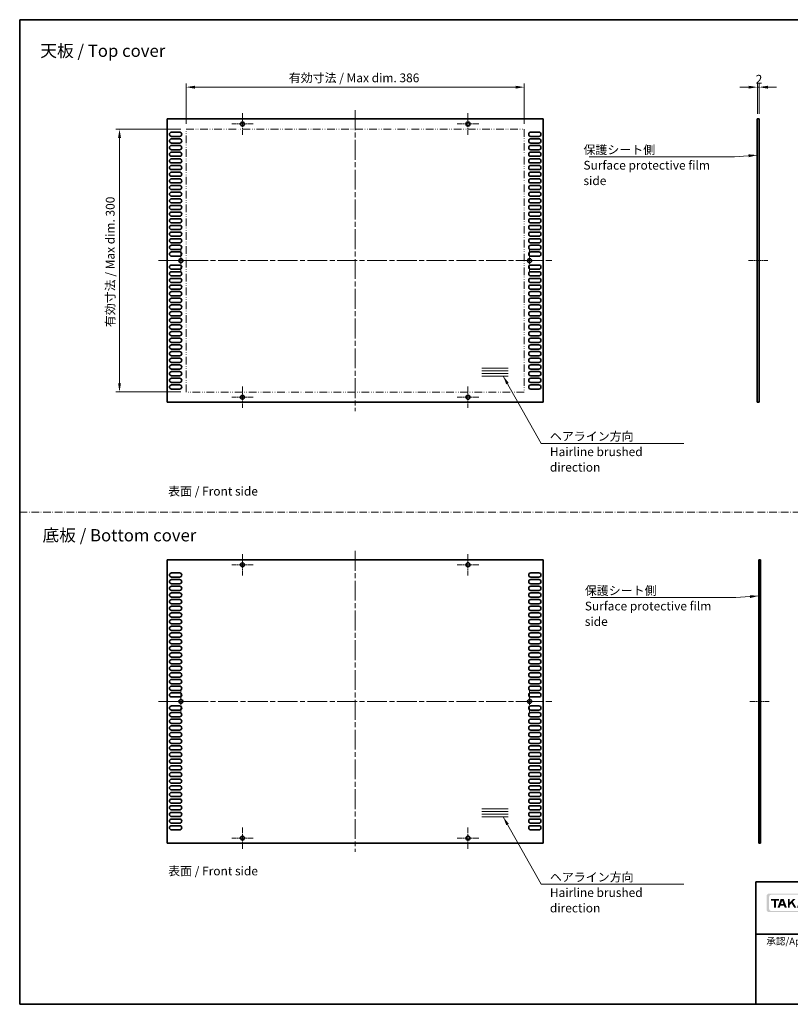
# Model space of a CAD drawing. Units: millimetres. Extents: x 0 to 8251, y 0 to 1405.
# Drawn here: x 6687 to 7567, y 0 to 1124 of the extents above; entities that cross this region are included whole.
import ezdxf
from ezdxf.enums import TextEntityAlignment as Align

# ---------------------------------------------------------------- set-up
doc = ezdxf.new("R2010")
doc.units = ezdxf.units.MM
doc.header["$LTSCALE"] = 4
for name, pattern in [('CHAIN', [0.3543, 0.2362, -0.0295, 0.0591, -0.0295]), ('DASH_DOT', [0.37, 0.24, -0.06, 0.01, -0.06]), ('DASH_DOUBLE_DOT', [0.4398, 0.24, -0.06, 0.0098, -0.06, 0.01, -0.06])]:
    doc.linetypes.add(name, pattern=pattern)
doc.layers.get('Defpoints').update_dxf_attribs({"lineweight": 25})
for name, color, linetype, lineweight in [('Border (ISO)', 7, 'Continuous', 35), ('Center Mark (ISO)', 131, 'Continuous', 18), ('Centerline (ISO)', 131, 'Continuous', 18), ('Dimension (ISO)', 7, 'Continuous', 18), ('Hatch (ISO)', 1, 'Continuous', 18), ('Sketch Geometry (ISO)', 7, 'Continuous', 18), ('Symbol (ISO)', 7, 'Continuous', 18), ('Title (ISO)', 7, 'Continuous', 35), ('Visible (ISO)', 7, 'Continuous', 35)]:
    doc.layers.add(name, color=color, linetype=linetype, lineweight=lineweight)
doc.styles.add('Note Text (TK)', font='txt')
doc.styles.add('文字スタイル67', font='arial.ttf')
doc.dimstyles.new('Default - Method 1b (TK)', dxfattribs={"dimscale": 4, "dimtxt": 2.5, "dimasz": 2.5, "dimexe": 1, "dimexo": 1.5, "dimgap": 1, "dimtad": 1, "dimtoh": 1, "dimrnd": 1e-08, "dimdsep": 46, "dimtxsty": 'Note Text (TK)', "dimcen": 0.09, "dimdle": 5, "dimclrd": 100, "dimclre": 100, "dimclrt": 7, "dimadec": 1, "dimazin": 1, "dimtfac": 1, "dimtmove": 0, "dimatfit": 3, "dimfxl": 1, "dimtolj": 1, "dimlwd": -1, "dimlwe": -1, "dimarcsym": 0})
doc.dimstyles.new('Default - Method 1b (TK)$7', dxfattribs={"dimscale": 4, "dimtxt": 2.5, "dimasz": 2.5, "dimexe": 1, "dimexo": 1.5, "dimgap": 1, "dimtad": 1, "dimtoh": 1, "dimrnd": 1e-08, "dimdsep": 46, "dimtxsty": 'Note Text (TK)', "dimcen": 0.09, "dimdle": 5, "dimclrd": 100, "dimclre": 100, "dimclrt": 7, "dimadec": 1, "dimazin": 1, "dimtfac": 1, "dimtmove": 0, "dimatfit": 3, "dimfxl": 1, "dimtolj": 1, "dimlwd": -1, "dimlwe": -1, "dimarcsym": 0})

# ---------------------------------------------------------------- blocks, each defined once
blk = doc.blocks.new('図面枠 tk図枠')
at = {"layer": 'Border (ISO)'}
for p, q in [((14.5, 289), (405.5, 289)), ((14.5, 289), (14.5, 8)), ((405.5, 289), (405.5, 8)), ((14.5, 8), (405.5, 8))]:
    blk.add_line(p, q, dxfattribs=at)
blk = doc.blocks.new('表題欄 tk表題欄')
at = {"layer": 'Hatch (ISO)'}
h = blk.add_hatch(color=256, dxfattribs=at)
edge = h.paths.add_edge_path(flags=0)
edge.add_arc((95.58, 236.3), 0.596, 270, 360)
edge.add_line((96.17, 236.3), (96.17, 239.71))
edge.add_arc((95.58, 239.71), 0.596, 0, 90)
edge.add_line((95.58, 240.31), (79.14, 240.31))
edge.add_arc((79.14, 239.71), 0.596, 90, 180)
edge.add_line((78.54, 239.71), (78.54, 236.3))
edge.add_arc((79.14, 236.3), 0.596, 180, 270)
edge.add_line((79.14, 235.7), (95.58, 235.7))
edge = h.paths.add_edge_path()
edge.add_line((77.84, 239.96), (77.84, 236.05))
edge.add_arc((78.54, 236.05), 0.702, 180, 270)
edge.add_line((78.54, 235.35), (96.17, 235.35))
edge.add_arc((96.17, 236.05), 0.702, 270, 360)
edge.add_line((96.87, 236.05), (96.87, 239.96))
edge.add_arc((96.17, 239.96), 0.702, 0, 90)
edge.add_line((96.17, 240.66), (78.54, 240.66))
edge.add_arc((78.54, 239.96), 0.702, 90, 180)
for points in [[(79.07, 239.15), (79.07, 238.66), (79.92, 238.66), (79.92, 236.66), (80.51, 236.66), (80.51, 238.66), (81.36, 238.66), (81.36, 239.15)], [(85.68, 236.66), (84.94, 237.89), (84.42, 237.32), (84.42, 236.66), (83.9, 236.66), (83.9, 239.15), (84.42, 239.15), (84.42, 238.1), (85.39, 239.15), (86.11, 239.15), (85.32, 238.3), (86.3, 236.66)], [(92.09, 239.15), (92.09, 236.66), (92.61, 236.66), (92.61, 237.66), (93.77, 237.66), (93.77, 236.66), (94.29, 236.66), (94.29, 239.15), (93.77, 239.15), (93.77, 238.15), (92.61, 238.15), (92.61, 239.15)], [(94.84, 239.15), (94.84, 236.66), (95.36, 236.66), (95.36, 239.15)]]:
    blk.add_hatch(color=256, dxfattribs=at).paths.add_polyline_path(points)
h = blk.add_hatch(color=256, dxfattribs=at)
h.paths.add_polyline_path([(82.59, 237.71), (81.95, 237.71), (82.27, 238.58)], flags=0)
h.paths.add_polyline_path([(82.78, 237.2), (81.76, 237.2), (81.57, 236.66), (80.95, 236.66), (81.86, 239.15), (82.68, 239.15), (83.59, 236.66), (82.98, 236.66)])
h = blk.add_hatch(color=256, dxfattribs=at)
h.paths.add_polyline_path([(87.53, 237.71), (88.16, 237.71), (87.85, 238.58)], flags=0)
h.paths.add_polyline_path([(87.14, 236.66), (87.34, 237.2), (88.35, 237.2), (88.55, 236.66), (89.17, 236.66), (88.25, 239.15), (87.44, 239.15), (86.52, 236.66)])
h = blk.add_hatch(color=256, dxfattribs=at)
edge = h.paths.add_edge_path()
edge.add_arc((90.52, 237.9), 1.27, 38.5505, 336.582)
edge.add_line((91.69, 237.4), (91.17, 237.62))
edge.add_ellipse((90.52, 237.9), major_axis=(0, -0.8), ratio=0.867347, start_angle=128.5505, end_angle=426.582, ccw=False)
edge.add_line((91.09, 238.36), (91.52, 238.7))
at = {"layer": 'Title (ISO)'}
for p, q in [((74.71, 244.05), (255.71, 244.05)), ((74.71, 209.05), (74.71, 244.05)), ((149.71, 244.05), (149.71, 209.05)), ((230.71, 244.05), (230.71, 209.05)), ((255.71, 244.05), (255.71, 209.05)), ((243.21, 239.55), (251.21, 240.55)), ((243.21, 239.55), (243.21, 235.55)), ((251.21, 234.55), (251.21, 240.55)), ((243.21, 235.55), (251.21, 234.55)), ((230.71, 231.05), (255.71, 231.05)), ((74.71, 229.05), (230.71, 229.05)), ((99.71, 229.05), (99.71, 209.05)), ((124.71, 229.05), (124.71, 209.05)), ((230.71, 220.05), (255.71, 220.05)), ((149.71, 216.05), (230.71, 216.05)), ((255.71, 209.05), (74.71, 209.05))]:
    blk.add_line(p, q, dxfattribs=at)
at = {"layer": 'Title (ISO)', "color": 4, "linetype": 'CHAIN', "lineweight": 18, "ltscale": 8.88956}
blk.add_line((238.21, 241.55), (238.21, 233.55), dxfattribs=at)
at = {"layer": 'Title (ISO)', "color": 4, "linetype": 'CHAIN', "lineweight": 18, "ltscale": 20.001633}
blk.add_line((252.21, 237.55), (234.21, 237.55), dxfattribs=at)
at = {"layer": 'Title (ISO)'}
for radius in [3, 2]:
    blk.add_circle((238.21, 237.55), radius, dxfattribs=at)
at = {"layer": 'Title (ISO)', "color": 1, "char_height": 2, "line_spacing_factor": 1.5, "style": 'Note Text (TK)'}
for s, insert, attachment_point in [('\\fＭＳ Ｐゴシック|b0|i0;\\H2.0000;品名/Title', (151.71, 242.05), 4), ('\\fＭＳ Ｐゴシック|b0|i0;\\H2.0000;承認/Approved', (87.21, 227.05), 5), ('\\fＭＳ Ｐゴシック|b0|i0;\\H2.0000;検図/Checked', (112.21, 227.05), 5), ('\\fＭＳ Ｐゴシック|b0|i0;\\H2.0000;製図/Created', (137.21, 227.05), 5), ('\\fＭＳ Ｐゴシック|b0|i0;\\H2.0000;尺度/Scale', (232.71, 229.05), 4), ('\\fＭＳ Ｐゴシック|b0|i0;\\H2.0000;作成日/Date', (151.71, 212.55), 4)]:
    blk.add_mtext(s, dxfattribs=dict(at, insert=insert, attachment_point=attachment_point))
at = {"layer": 'Title (ISO)', "color": 7, "line_spacing_factor": 1.5, "style": 'Note Text (TK)'}
for s, insert, char_height, attachment_point in [('株式会社タカチ電機工業', (99.87, 238.05), 2.5, 4), ('\\fArial|b0|i0;\\H1.4986;TAKACHI ELECTRONICS ENCLOSURE CO., LTD.', (99.87, 232.05), 1.4986, 4), ('\\fＭＳ Ｐゴシック|b0|i0;\\H2.0000;/', (243.21, 214.55), 2, 5)]:
    blk.add_mtext(s, dxfattribs=dict(at, insert=insert, char_height=char_height, attachment_point=attachment_point))
at = {"layer": 'Title (ISO)', "color": 7}
for tag, p, height, style in [('<品名>_001', (157.54, 235.75), 2.5, 'Note Text (TK)'), ('<Title>_001', (157.49, 230.55), 2, '文字スタイル67'), ('作成日_001', (175.63, 211.28), 2.5, 'Note Text (TK)'), ('<ページ_No.>_001', (237.95, 213.3), 2.5, 'Note Text (TK)'), ('<総ページ数>_001', (246.8, 213.3), 2.5, 'Note Text (TK)')]:
    blk.add_attdef(tag, p, '', height=height, dxfattribs=dict(at, style=style))
at = {"layer": 'Title (ISO)', "color": 7, "style": 'Note Text (TK)'}
blk.add_attdef('<尺度>', text='', height=2.5, dxfattribs=at).set_placement((243.21, 223.55), align=Align.MIDDLE_CENTER)
blk = doc.blocks.new('*D83')
at = {"layer": 'Defpoints', "color": 0}
for p in [(7262.9, 1047), (6876.9, 999), (7262.9, 999)]:
    blk.add_point(p, dxfattribs=at)
at = {"layer": 'Dimension (ISO)', "color": 100}
for p, q in [((6876.9, 1005), (6876.9, 1051)), ((6886.9, 1047), (7252.9, 1047)), ((7262.9, 1005), (7262.9, 1051))]:
    blk.add_line(p, q, dxfattribs=at)
for points in [[(6886.9, 1048.6), (6886.9, 1045.3), (6876.9, 1047)], [(7252.9, 1048.6), (7252.9, 1045.3), (7262.9, 1047)]]:
    blk.add_solid(points, dxfattribs=at)
at = {"layer": 'Dimension (ISO)', "color": 7, "insert": (6994.1, 1057.6), "char_height": 10, "attachment_point": 4, "style": 'Note Text (TK)'}
blk.add_mtext('\\A1;\\fＭＳ Ｐゴシック|b0|i0;\\H10.0000;有効寸法 / Max dim. 386', dxfattribs=at)
blk = doc.blocks.new('*D84')
at = {"layer": 'Defpoints', "color": 0}
for p in [(6800.9, 999), (6876.9, 999), (6876.9, 699)]:
    blk.add_point(p, dxfattribs=at)
at = {"layer": 'Dimension (ISO)', "color": 100}
for p, q in [((6870.9, 999), (6796.9, 999)), ((6800.9, 709), (6800.9, 989)), ((6870.9, 699), (6796.9, 699))]:
    blk.add_line(p, q, dxfattribs=at)
for points in [[(6799.3, 989), (6802.6, 989), (6800.9, 999)], [(6799.3, 709), (6802.6, 709), (6800.9, 699)]]:
    blk.add_solid(points, dxfattribs=at)
at = {"layer": 'Dimension (ISO)', "color": 7, "insert": (6790.3, 773), "char_height": 10, "attachment_point": 4, "rotation": 90, "style": 'Note Text (TK)'}
blk.add_mtext('\\A1;\\fＭＳ Ｐゴシック|b0|i0;\\H10.0000;有効寸法 / Max dim. 300', dxfattribs=at)
blk = doc.blocks.new('*D85')
at = {"layer": 'Defpoints', "color": 0}
for p in [(7528.9, 1047), (7528.9, 1010.7), (7530.9, 1010.7)]:
    blk.add_point(p, dxfattribs=at)
at = {"layer": 'Dimension (ISO)', "color": 100}
for p, q in [((7518.9, 1047), (7508.9, 1047)), ((7528.9, 1016.7), (7528.9, 1051)), ((7530.9, 1047), (7528.9, 1047)), ((7530.9, 1016.7), (7530.9, 1051)), ((7540.9, 1047), (7550.9, 1047))]:
    blk.add_line(p, q, dxfattribs=at)
for points in [[(7518.9, 1048.6), (7518.9, 1045.3), (7528.9, 1047)], [(7540.9, 1048.6), (7540.9, 1045.3), (7530.9, 1047)]]:
    blk.add_solid(points, dxfattribs=at)
at = {"layer": 'Dimension (ISO)', "color": 7, "insert": (7527, 1056), "char_height": 10, "attachment_point": 4, "style": 'Note Text (TK)'}
blk.add_mtext('\\A1;2', dxfattribs=at)

msp = doc.modelspace()

# ---------------------------------------------------------------- linework, layer by layer
at = {"layer": 'Center Mark (ISO)', "linetype": 'CHAIN', "ltscale": 6.806046}
for p, q in [((6941.2401, 1017.2258), (6941.2401, 992.7258)), ((7198.6401, 1017.2258), (7198.6401, 992.7258)), ((6953.4901, 1004.9758), (6928.9901, 1004.9758)), ((7210.8901, 1004.9758), (7186.3901, 1004.9758)), ((6870.9401, 861.2258), (6870.9401, 836.7258)), ((7268.9401, 861.2258), (7268.9401, 836.7258)), ((6883.1901, 848.9758), (6858.6901, 848.9758)), ((7281.1901, 848.9758), (7256.6901, 848.9758)), ((6941.2401, 705.2258), (6941.2401, 680.7258)), ((7198.6401, 705.2258), (7198.6401, 680.7258)), ((6953.4901, 692.9758), (6928.9901, 692.9758)), ((7210.8901, 692.9758), (7186.3901, 692.9758)), ((6941.2401, 514.0144), (6941.2401, 489.5144)), ((7198.6401, 514.0144), (7198.6401, 489.5144)), ((6953.4901, 501.7644), (6928.9901, 501.7644)), ((7210.8901, 501.7644), (7186.3901, 501.7644)), ((6870.9401, 358.0144), (6870.9401, 333.5144)), ((7268.9401, 358.0144), (7268.9401, 333.5144)), ((6883.1901, 345.7644), (6858.6901, 345.7644)), ((7281.1901, 345.7644), (7256.6901, 345.7644)), ((6941.2401, 202.0144), (6941.2401, 177.5144)), ((7198.6401, 202.0144), (7198.6401, 177.5144)), ((6953.4901, 189.7644), (6928.9901, 189.7644)), ((7210.8901, 189.7644), (7186.3901, 189.7644))]:
    msp.add_line(p, q, dxfattribs=at)
at = {"layer": 'Centerline (ISO)', "linetype": 'CHAIN', "ltscale": 23.990969}
for p, q in [((7069.9401, 1020.7258), (7069.9401, 677.2258)), ((6845.4401, 848.9758), (7294.4401, 848.9758)), ((7069.9401, 517.5144), (7069.9401, 174.0144)), ((6845.4401, 345.7644), (7294.4401, 345.7644))]:
    msp.add_line(p, q, dxfattribs=at)
at = {"layer": 'Centerline (ISO)', "linetype": 'CHAIN', "ltscale": 6.111541}
for p, q in [((7518.8883, 848.9758), (7540.8883, 848.9758)), ((7520.4405, 345.7644), (7542.4405, 345.7644))]:
    msp.add_line(p, q, dxfattribs=at)
at = {"layer": 'Sketch Geometry (ISO)', "color": 4, "linetype": 'DASH_DOUBLE_DOT', "lineweight": 18, "ltscale": 9.142413}
for p, q in [((6876.9401, 998.9758), (7262.9401, 998.9758)), ((7262.9401, 698.9758), (6876.9401, 698.9758))]:
    msp.add_line(p, q, dxfattribs=at)
at = {"layer": 'Sketch Geometry (ISO)', "color": 4, "linetype": 'DASH_DOUBLE_DOT', "lineweight": 18, "ltscale": 8.975371}
for p, q in [((6876.9401, 698.9758), (6876.9401, 998.9758)), ((7262.9401, 998.9758), (7262.9401, 698.9758))]:
    msp.add_line(p, q, dxfattribs=at)
at = {"layer": 'Sketch Geometry (ISO)'}
for p, q in [((7214.4401, 726.2258), (7244.4401, 726.2258)), ((7214.4401, 723.2258), (7244.4401, 723.2258)), ((7214.4401, 720.2258), (7244.4401, 720.2258)), ((7214.4401, 717.2258), (7244.4401, 717.2258)), ((7214.4401, 223.0144), (7244.4401, 223.0144)), ((7214.4401, 220.0144), (7244.4401, 220.0144)), ((7214.4401, 217.0144), (7244.4401, 217.0144)), ((7214.4401, 214.0144), (7244.4401, 214.0144))]:
    msp.add_line(p, q, dxfattribs=at)
at = {"layer": 'Sketch Geometry (ISO)', "color": 4, "linetype": 'DASH_DOT', "lineweight": 18, "ltscale": 9.032108}
msp.add_line((6687.0002, 561.7792), (8251.0001, 561.7792), dxfattribs=at)
at = {"layer": 'Visible (ISO)'}
for p, q in [((6855.4401, 687.2258), (6855.4401, 1010.7258)), ((6855.4401, 1010.7258), (7284.4401, 1010.7258)), ((7284.4401, 1010.7258), (7284.4401, 687.2258)), ((7528.8883, 1010.7258), (7528.8883, 687.2258)), ((7530.8883, 1010.7258), (7528.8883, 1010.7258)), ((7530.8883, 1010.7258), (7530.8883, 687.2258)), ((6860.3401, 995.6258), (6869.5401, 995.6258)), ((6869.5401, 990.8258), (6860.3401, 990.8258)), ((7270.3401, 995.6258), (7279.5401, 995.6258)), ((7279.5401, 990.8258), (7270.3401, 990.8258)), ((6860.3401, 988.0258), (6869.5401, 988.0258)), ((6869.5401, 983.2258), (6860.3401, 983.2258)), ((6860.3401, 980.4258), (6869.5401, 980.4258)), ((7270.3401, 988.0258), (7279.5401, 988.0258)), ((7279.5401, 983.2258), (7270.3401, 983.2258)), ((7270.3401, 980.4258), (7279.5401, 980.4258)), ((6869.5401, 975.6258), (6860.3401, 975.6258)), ((6860.3401, 972.8258), (6869.5401, 972.8258)), ((6869.5401, 968.0258), (6860.3401, 968.0258)), ((7279.5401, 975.6258), (7270.3401, 975.6258)), ((7270.3401, 972.8258), (7279.5401, 972.8258)), ((7279.5401, 968.0258), (7270.3401, 968.0258)), ((6860.3401, 965.2258), (6869.5401, 965.2258)), ((6869.5401, 960.4258), (6860.3401, 960.4258)), ((6860.3401, 957.6258), (6869.5401, 957.6258)), ((7270.3401, 965.2258), (7279.5401, 965.2258)), ((7279.5401, 960.4258), (7270.3401, 960.4258)), ((7270.3401, 957.6258), (7279.5401, 957.6258)), ((6869.5401, 952.8258), (6860.3401, 952.8258)), ((6860.3401, 950.0258), (6869.5401, 950.0258)), ((6869.5401, 945.2258), (6860.3401, 945.2258)), ((7279.5401, 952.8258), (7270.3401, 952.8258)), ((7270.3401, 950.0258), (7279.5401, 950.0258)), ((7279.5401, 945.2258), (7270.3401, 945.2258)), ((6860.3401, 942.4258), (6869.5401, 942.4258)), ((6869.5401, 937.6258), (6860.3401, 937.6258)), ((6860.3401, 934.8258), (6869.5401, 934.8258)), ((7270.3401, 942.4258), (7279.5401, 942.4258)), ((7279.5401, 937.6258), (7270.3401, 937.6258)), ((7270.3401, 934.8258), (7279.5401, 934.8258)), ((6869.5401, 930.0258), (6860.3401, 930.0258)), ((6860.3401, 927.2258), (6869.5401, 927.2258)), ((6869.5401, 922.4258), (6860.3401, 922.4258)), ((7279.5401, 930.0258), (7270.3401, 930.0258)), ((7270.3401, 927.2258), (7279.5401, 927.2258)), ((7279.5401, 922.4258), (7270.3401, 922.4258)), ((6860.3401, 919.6258), (6869.5401, 919.6258)), ((6869.5401, 914.8258), (6860.3401, 914.8258)), ((6860.3401, 912.0258), (6869.5401, 912.0258)), ((7270.3401, 919.6258), (7279.5401, 919.6258)), ((7279.5401, 914.8258), (7270.3401, 914.8258)), ((7270.3401, 912.0258), (7279.5401, 912.0258)), ((6869.5401, 907.2258), (6860.3401, 907.2258)), ((6860.3401, 904.4258), (6869.5401, 904.4258)), ((6869.5401, 899.6258), (6860.3401, 899.6258)), ((7279.5401, 907.2258), (7270.3401, 907.2258)), ((7270.3401, 904.4258), (7279.5401, 904.4258)), ((7279.5401, 899.6258), (7270.3401, 899.6258)), ((6860.3401, 896.8258), (6869.5401, 896.8258)), ((6869.5401, 892.0258), (6860.3401, 892.0258)), ((6860.3401, 889.2258), (6869.5401, 889.2258)), ((7270.3401, 896.8258), (7279.5401, 896.8258)), ((7279.5401, 892.0258), (7270.3401, 892.0258)), ((7270.3401, 889.2258), (7279.5401, 889.2258)), ((6869.5401, 884.4258), (6860.3401, 884.4258)), ((6860.3401, 881.6258), (6869.5401, 881.6258)), ((6869.5401, 876.8258), (6860.3401, 876.8258)), ((7279.5401, 884.4258), (7270.3401, 884.4258)), ((7270.3401, 881.6258), (7279.5401, 881.6258)), ((7279.5401, 876.8258), (7270.3401, 876.8258)), ((6860.3401, 874.0258), (6869.5401, 874.0258)), ((6869.5401, 869.2258), (6860.3401, 869.2258)), ((6860.3401, 866.4258), (6869.5401, 866.4258)), ((7270.3401, 874.0258), (7279.5401, 874.0258)), ((7279.5401, 869.2258), (7270.3401, 869.2258)), ((7270.3401, 866.4258), (7279.5401, 866.4258)), ((6869.5401, 861.6258), (6860.3401, 861.6258)), ((6860.3401, 858.8258), (6869.5401, 858.8258)), ((7279.5401, 861.6258), (7270.3401, 861.6258)), ((7270.3401, 858.8258), (7279.5401, 858.8258)), ((6869.5401, 854.0258), (6860.3401, 854.0258)), ((6860.3401, 843.9258), (6869.5401, 843.9258)), ((7279.5401, 854.0258), (7270.3401, 854.0258)), ((7270.3401, 843.9258), (7279.5401, 843.9258)), ((6869.5401, 839.1258), (6860.3401, 839.1258)), ((6860.3401, 836.3258), (6869.5401, 836.3258)), ((7279.5401, 839.1258), (7270.3401, 839.1258)), ((7270.3401, 836.3258), (7279.5401, 836.3258)), ((6869.5401, 831.5258), (6860.3401, 831.5258)), ((6860.3401, 828.7258), (6869.5401, 828.7258)), ((6869.5401, 823.9258), (6860.3401, 823.9258)), ((6860.3401, 821.1258), (6869.5401, 821.1258)), ((7279.5401, 831.5258), (7270.3401, 831.5258)), ((7270.3401, 828.7258), (7279.5401, 828.7258)), ((7279.5401, 823.9258), (7270.3401, 823.9258)), ((7270.3401, 821.1258), (7279.5401, 821.1258)), ((6869.5401, 816.3258), (6860.3401, 816.3258)), ((6860.3401, 813.5258), (6869.5401, 813.5258)), ((7279.5401, 816.3258), (7270.3401, 816.3258)), ((7270.3401, 813.5258), (7279.5401, 813.5258)), ((6869.5401, 808.7258), (6860.3401, 808.7258)), ((6860.3401, 805.9258), (6869.5401, 805.9258)), ((6869.5401, 801.1258), (6860.3401, 801.1258)), ((6860.3401, 798.3258), (6869.5401, 798.3258)), ((7279.5401, 808.7258), (7270.3401, 808.7258)), ((7270.3401, 805.9258), (7279.5401, 805.9258)), ((7279.5401, 801.1258), (7270.3401, 801.1258)), ((7270.3401, 798.3258), (7279.5401, 798.3258)), ((6869.5401, 793.5258), (6860.3401, 793.5258)), ((6860.3401, 790.7258), (6869.5401, 790.7258)), ((7279.5401, 793.5258), (7270.3401, 793.5258)), ((7270.3401, 790.7258), (7279.5401, 790.7258)), ((6869.5401, 785.9258), (6860.3401, 785.9258)), ((6860.3401, 783.1258), (6869.5401, 783.1258)), ((6869.5401, 778.3258), (6860.3401, 778.3258)), ((7279.5401, 785.9258), (7270.3401, 785.9258)), ((7270.3401, 783.1258), (7279.5401, 783.1258)), ((7279.5401, 778.3258), (7270.3401, 778.3258)), ((6860.3401, 775.5258), (6869.5401, 775.5258)), ((6869.5401, 770.7258), (6860.3401, 770.7258)), ((6860.3401, 767.9258), (6869.5401, 767.9258)), ((7270.3401, 775.5258), (7279.5401, 775.5258)), ((7279.5401, 770.7258), (7270.3401, 770.7258)), ((7270.3401, 767.9258), (7279.5401, 767.9258)), ((6869.5401, 763.1258), (6860.3401, 763.1258)), ((6860.3401, 760.3258), (6869.5401, 760.3258)), ((6869.5401, 755.5258), (6860.3401, 755.5258)), ((7279.5401, 763.1258), (7270.3401, 763.1258)), ((7270.3401, 760.3258), (7279.5401, 760.3258)), ((7279.5401, 755.5258), (7270.3401, 755.5258)), ((6860.3401, 752.7258), (6869.5401, 752.7258)), ((6869.5401, 747.9258), (6860.3401, 747.9258)), ((6860.3401, 745.1258), (6869.5401, 745.1258)), ((7270.3401, 752.7258), (7279.5401, 752.7258)), ((7279.5401, 747.9258), (7270.3401, 747.9258)), ((7270.3401, 745.1258), (7279.5401, 745.1258)), ((6869.5401, 740.3258), (6860.3401, 740.3258)), ((6860.3401, 737.5258), (6869.5401, 737.5258)), ((6869.5401, 732.7258), (6860.3401, 732.7258)), ((7279.5401, 740.3258), (7270.3401, 740.3258)), ((7270.3401, 737.5258), (7279.5401, 737.5258)), ((7279.5401, 732.7258), (7270.3401, 732.7258)), ((6860.3401, 729.9258), (6869.5401, 729.9258)), ((6869.5401, 725.1258), (6860.3401, 725.1258)), ((6860.3401, 722.3258), (6869.5401, 722.3258)), ((7270.3401, 729.9258), (7279.5401, 729.9258)), ((7279.5401, 725.1258), (7270.3401, 725.1258)), ((7270.3401, 722.3258), (7279.5401, 722.3258)), ((6869.5401, 717.5258), (6860.3401, 717.5258)), ((6860.3401, 714.7258), (6869.5401, 714.7258)), ((6869.5401, 709.9258), (6860.3401, 709.9258)), ((7279.5401, 717.5258), (7270.3401, 717.5258)), ((7270.3401, 714.7258), (7279.5401, 714.7258)), ((7279.5401, 709.9258), (7270.3401, 709.9258)), ((6860.3401, 707.1258), (6869.5401, 707.1258)), ((6869.5401, 702.3258), (6860.3401, 702.3258)), ((7270.3401, 707.1258), (7279.5401, 707.1258)), ((7279.5401, 702.3258), (7270.3401, 702.3258)), ((7284.4401, 687.2258), (6855.4401, 687.2258)), ((7530.8883, 687.2258), (7528.8883, 687.2258)), ((6855.4401, 184.0144), (6855.4401, 507.5144)), ((6855.4401, 507.5144), (7284.4401, 507.5144)), ((7284.4401, 507.5144), (7284.4401, 184.0144)), ((7530.4405, 507.5144), (7530.4405, 184.0144)), ((7532.4405, 507.5144), (7530.4405, 507.5144)), ((7532.4405, 507.5144), (7532.4405, 184.0144)), ((6860.3401, 492.4144), (6869.5401, 492.4144)), ((6869.5401, 487.6144), (6860.3401, 487.6144)), ((6860.3401, 484.8144), (6869.5401, 484.8144)), ((7270.3401, 492.4144), (7279.5401, 492.4144)), ((7279.5401, 487.6144), (7270.3401, 487.6144)), ((7270.3401, 484.8144), (7279.5401, 484.8144)), ((6869.5401, 480.0144), (6860.3401, 480.0144)), ((6860.3401, 477.2144), (6869.5401, 477.2144)), ((6869.5401, 472.4144), (6860.3401, 472.4144)), ((7279.5401, 480.0144), (7270.3401, 480.0144)), ((7270.3401, 477.2144), (7279.5401, 477.2144)), ((7279.5401, 472.4144), (7270.3401, 472.4144)), ((6860.3401, 469.6144), (6869.5401, 469.6144)), ((6869.5401, 464.8144), (6860.3401, 464.8144)), ((6860.3401, 462.0144), (6869.5401, 462.0144)), ((7270.3401, 469.6144), (7279.5401, 469.6144)), ((7279.5401, 464.8144), (7270.3401, 464.8144)), ((7270.3401, 462.0144), (7279.5401, 462.0144)), ((6869.5401, 457.2144), (6860.3401, 457.2144)), ((6860.3401, 454.4144), (6869.5401, 454.4144)), ((6869.5401, 449.6144), (6860.3401, 449.6144)), ((7279.5401, 457.2144), (7270.3401, 457.2144)), ((7270.3401, 454.4144), (7279.5401, 454.4144)), ((7279.5401, 449.6144), (7270.3401, 449.6144)), ((6860.3401, 446.8144), (6869.5401, 446.8144)), ((6869.5401, 442.0144), (6860.3401, 442.0144)), ((6860.3401, 439.2144), (6869.5401, 439.2144)), ((7270.3401, 446.8144), (7279.5401, 446.8144)), ((7279.5401, 442.0144), (7270.3401, 442.0144)), ((7270.3401, 439.2144), (7279.5401, 439.2144)), ((6869.5401, 434.4144), (6860.3401, 434.4144)), ((6860.3401, 431.6144), (6869.5401, 431.6144)), ((7279.5401, 434.4144), (7270.3401, 434.4144)), ((7270.3401, 431.6144), (7279.5401, 431.6144)), ((6869.5401, 426.8144), (6860.3401, 426.8144)), ((6860.3401, 424.0144), (6869.5401, 424.0144)), ((6869.5401, 419.2144), (6860.3401, 419.2144)), ((6860.3401, 416.4144), (6869.5401, 416.4144)), ((7279.5401, 426.8144), (7270.3401, 426.8144)), ((7270.3401, 424.0144), (7279.5401, 424.0144)), ((7279.5401, 419.2144), (7270.3401, 419.2144)), ((7270.3401, 416.4144), (7279.5401, 416.4144)), ((6869.5401, 411.6144), (6860.3401, 411.6144)), ((6860.3401, 408.8144), (6869.5401, 408.8144)), ((7279.5401, 411.6144), (7270.3401, 411.6144)), ((7270.3401, 408.8144), (7279.5401, 408.8144)), ((6869.5401, 404.0144), (6860.3401, 404.0144)), ((6860.3401, 401.2144), (6869.5401, 401.2144)), ((6869.5401, 396.4144), (6860.3401, 396.4144)), ((6860.3401, 393.6144), (6869.5401, 393.6144)), ((7279.5401, 404.0144), (7270.3401, 404.0144)), ((7270.3401, 401.2144), (7279.5401, 401.2144)), ((7279.5401, 396.4144), (7270.3401, 396.4144)), ((7270.3401, 393.6144), (7279.5401, 393.6144)), ((6869.5401, 388.8144), (6860.3401, 388.8144)), ((6860.3401, 386.0144), (6869.5401, 386.0144)), ((7279.5401, 388.8144), (7270.3401, 388.8144)), ((7270.3401, 386.0144), (7279.5401, 386.0144)), ((6869.5401, 381.2144), (6860.3401, 381.2144)), ((6860.3401, 378.4144), (6869.5401, 378.4144)), ((6869.5401, 373.6144), (6860.3401, 373.6144)), ((7279.5401, 381.2144), (7270.3401, 381.2144)), ((7270.3401, 378.4144), (7279.5401, 378.4144)), ((7279.5401, 373.6144), (7270.3401, 373.6144)), ((6860.3401, 370.8144), (6869.5401, 370.8144)), ((6869.5401, 366.0144), (6860.3401, 366.0144)), ((6860.3401, 363.2144), (6869.5401, 363.2144)), ((7270.3401, 370.8144), (7279.5401, 370.8144)), ((7279.5401, 366.0144), (7270.3401, 366.0144)), ((7270.3401, 363.2144), (7279.5401, 363.2144)), ((6869.5401, 358.4144), (6860.3401, 358.4144)), ((6860.3401, 355.6144), (6869.5401, 355.6144)), ((6869.5401, 350.8144), (6860.3401, 350.8144)), ((7279.5401, 358.4144), (7270.3401, 358.4144)), ((7270.3401, 355.6144), (7279.5401, 355.6144)), ((7279.5401, 350.8144), (7270.3401, 350.8144)), ((6860.3401, 340.7144), (6869.5401, 340.7144)), ((7270.3401, 340.7144), (7279.5401, 340.7144)), ((6869.5401, 335.9144), (6860.3401, 335.9144)), ((6860.3401, 333.1144), (6869.5401, 333.1144)), ((6869.5401, 328.3144), (6860.3401, 328.3144)), ((7279.5401, 335.9144), (7270.3401, 335.9144)), ((7270.3401, 333.1144), (7279.5401, 333.1144)), ((7279.5401, 328.3144), (7270.3401, 328.3144)), ((6860.3401, 325.5144), (6869.5401, 325.5144)), ((6869.5401, 320.7144), (6860.3401, 320.7144)), ((6860.3401, 317.9144), (6869.5401, 317.9144)), ((7270.3401, 325.5144), (7279.5401, 325.5144)), ((7279.5401, 320.7144), (7270.3401, 320.7144)), ((7270.3401, 317.9144), (7279.5401, 317.9144)), ((6869.5401, 313.1144), (6860.3401, 313.1144)), ((6860.3401, 310.3144), (6869.5401, 310.3144)), ((6869.5401, 305.5144), (6860.3401, 305.5144)), ((7279.5401, 313.1144), (7270.3401, 313.1144)), ((7270.3401, 310.3144), (7279.5401, 310.3144)), ((7279.5401, 305.5144), (7270.3401, 305.5144)), ((6860.3401, 302.7144), (6869.5401, 302.7144)), ((6869.5401, 297.9144), (6860.3401, 297.9144)), ((6860.3401, 295.1144), (6869.5401, 295.1144)), ((7270.3401, 302.7144), (7279.5401, 302.7144)), ((7279.5401, 297.9144), (7270.3401, 297.9144)), ((7270.3401, 295.1144), (7279.5401, 295.1144)), ((6869.5401, 290.3144), (6860.3401, 290.3144)), ((6860.3401, 287.5144), (6869.5401, 287.5144)), ((6869.5401, 282.7144), (6860.3401, 282.7144)), ((7279.5401, 290.3144), (7270.3401, 290.3144)), ((7270.3401, 287.5144), (7279.5401, 287.5144)), ((7279.5401, 282.7144), (7270.3401, 282.7144)), ((6860.3401, 279.9144), (6869.5401, 279.9144)), ((6869.5401, 275.1144), (6860.3401, 275.1144)), ((6860.3401, 272.3144), (6869.5401, 272.3144)), ((7270.3401, 279.9144), (7279.5401, 279.9144)), ((7279.5401, 275.1144), (7270.3401, 275.1144)), ((7270.3401, 272.3144), (7279.5401, 272.3144)), ((6869.5401, 267.5144), (6860.3401, 267.5144)), ((6860.3401, 264.7144), (6869.5401, 264.7144)), ((6869.5401, 259.9144), (6860.3401, 259.9144)), ((7279.5401, 267.5144), (7270.3401, 267.5144)), ((7270.3401, 264.7144), (7279.5401, 264.7144)), ((7279.5401, 259.9144), (7270.3401, 259.9144)), ((6860.3401, 257.1144), (6869.5401, 257.1144)), ((6869.5401, 252.3144), (6860.3401, 252.3144)), ((6860.3401, 249.5144), (6869.5401, 249.5144)), ((7270.3401, 257.1144), (7279.5401, 257.1144)), ((7279.5401, 252.3144), (7270.3401, 252.3144)), ((7270.3401, 249.5144), (7279.5401, 249.5144)), ((6869.5401, 244.7144), (6860.3401, 244.7144)), ((6860.3401, 241.9144), (6869.5401, 241.9144)), ((6869.5401, 237.1144), (6860.3401, 237.1144)), ((7279.5401, 244.7144), (7270.3401, 244.7144)), ((7270.3401, 241.9144), (7279.5401, 241.9144)), ((7279.5401, 237.1144), (7270.3401, 237.1144)), ((6860.3401, 234.3144), (6869.5401, 234.3144)), ((6869.5401, 229.5144), (6860.3401, 229.5144)), ((6860.3401, 226.7144), (6869.5401, 226.7144)), ((7270.3401, 234.3144), (7279.5401, 234.3144)), ((7279.5401, 229.5144), (7270.3401, 229.5144)), ((7270.3401, 226.7144), (7279.5401, 226.7144)), ((6869.5401, 221.9144), (6860.3401, 221.9144)), ((6860.3401, 219.1144), (6869.5401, 219.1144)), ((6869.5401, 214.3144), (6860.3401, 214.3144)), ((7279.5401, 221.9144), (7270.3401, 221.9144)), ((7270.3401, 219.1144), (7279.5401, 219.1144)), ((7279.5401, 214.3144), (7270.3401, 214.3144)), ((6860.3401, 211.5144), (6869.5401, 211.5144)), ((6869.5401, 206.7144), (6860.3401, 206.7144)), ((6860.3401, 203.9144), (6869.5401, 203.9144)), ((7270.3401, 211.5144), (7279.5401, 211.5144)), ((7279.5401, 206.7144), (7270.3401, 206.7144)), ((7270.3401, 203.9144), (7279.5401, 203.9144)), ((6869.5401, 199.1144), (6860.3401, 199.1144)), ((7279.5401, 199.1144), (7270.3401, 199.1144)), ((7284.4401, 184.0144), (6855.4401, 184.0144)), ((7532.4405, 184.0144), (7530.4405, 184.0144))]:
    msp.add_line(p, q, dxfattribs=at)
for centre in [(6941.2401, 1004.9758), (7198.6401, 1004.9758), (6870.9401, 848.9758), (7268.9401, 848.9758), (6941.2401, 692.9758), (7198.6401, 692.9758), (6941.2401, 501.7644), (7198.6401, 501.7644), (6870.9401, 345.7644), (7268.9401, 345.7644), (6941.2401, 189.7644), (7198.6401, 189.7644)]:
    msp.add_circle(centre, 2.25, dxfattribs=at)
for centre, start, end in [((6860.3401, 993.2258), 90, 270), ((6869.5401, 993.2258), 270, 90), ((7270.3401, 993.2258), 90, 270), ((7279.5401, 993.2258), 270, 90), ((6860.3401, 985.6258), 90, 270), ((6860.3401, 978.0258), 90, 270), ((6869.5401, 985.6258), 270, 90), ((6869.5401, 978.0258), 270, 90), ((7270.3401, 985.6258), 90, 270), ((7270.3401, 978.0258), 90, 270), ((7279.5401, 985.6258), 270, 90), ((7279.5401, 978.0258), 270, 90), ((6860.3401, 970.4258), 90, 270), ((6869.5401, 970.4258), 270, 90), ((7270.3401, 970.4258), 90, 270), ((7279.5401, 970.4258), 270, 90), ((6860.3401, 962.8258), 90, 270), ((6860.3401, 955.2258), 90, 270), ((6869.5401, 962.8258), 270, 90), ((6869.5401, 955.2258), 270, 90), ((7270.3401, 962.8258), 90, 270), ((7270.3401, 955.2258), 90, 270), ((7279.5401, 962.8258), 270, 90), ((7279.5401, 955.2258), 270, 90), ((6860.3401, 947.6258), 90, 270), ((6869.5401, 947.6258), 270, 90), ((7270.3401, 947.6258), 90, 270), ((7279.5401, 947.6258), 270, 90), ((6860.3401, 940.0258), 90, 270), ((6860.3401, 932.4258), 90, 270), ((6869.5401, 940.0258), 270, 90), ((6869.5401, 932.4258), 270, 90), ((7270.3401, 940.0258), 90, 270), ((7270.3401, 932.4258), 90, 270), ((7279.5401, 940.0258), 270, 90), ((7279.5401, 932.4258), 270, 90), ((6860.3401, 924.8258), 90, 270), ((6869.5401, 924.8258), 270, 90), ((7270.3401, 924.8258), 90, 270), ((7279.5401, 924.8258), 270, 90), ((6860.3401, 917.2258), 90, 270), ((6860.3401, 909.6258), 90, 270), ((6869.5401, 917.2258), 270, 90), ((6869.5401, 909.6258), 270, 90), ((7270.3401, 917.2258), 90, 270), ((7270.3401, 909.6258), 90, 270), ((7279.5401, 917.2258), 270, 90), ((7279.5401, 909.6258), 270, 90), ((6860.3401, 902.0258), 90, 270), ((6869.5401, 902.0258), 270, 90), ((7270.3401, 902.0258), 90, 270), ((7279.5401, 902.0258), 270, 90), ((6860.3401, 894.4258), 90, 270), ((6860.3401, 886.8258), 90, 270), ((6869.5401, 894.4258), 270, 90), ((6869.5401, 886.8258), 270, 90), ((7270.3401, 894.4258), 90, 270), ((7270.3401, 886.8258), 90, 270), ((7279.5401, 894.4258), 270, 90), ((7279.5401, 886.8258), 270, 90), ((6860.3401, 879.2258), 90, 270), ((6869.5401, 879.2258), 270, 90), ((7270.3401, 879.2258), 90, 270), ((7279.5401, 879.2258), 270, 90), ((6860.3401, 871.6258), 90, 270), ((6860.3401, 864.0258), 90, 270), ((6869.5401, 871.6258), 270, 90), ((6869.5401, 864.0258), 270, 90), ((7270.3401, 871.6258), 90, 270), ((7270.3401, 864.0258), 90, 270), ((7279.5401, 871.6258), 270, 90), ((7279.5401, 864.0258), 270, 90), ((6860.3401, 856.4258), 90, 270), ((6869.5401, 856.4258), 270, 90), ((7270.3401, 856.4258), 90, 270), ((7279.5401, 856.4258), 270, 90), ((6860.3401, 841.5258), 90, 270), ((6869.5401, 841.5258), 270, 90), ((7270.3401, 841.5258), 90, 270), ((7279.5401, 841.5258), 270, 90), ((6860.3401, 833.9258), 90, 270), ((6869.5401, 833.9258), 270, 90), ((7270.3401, 833.9258), 90, 270), ((7279.5401, 833.9258), 270, 90), ((6860.3401, 826.3258), 90, 270), ((6860.3401, 818.7258), 90, 270), ((6869.5401, 826.3258), 270, 90), ((6869.5401, 818.7258), 270, 90), ((7270.3401, 826.3258), 90, 270), ((7270.3401, 818.7258), 90, 270), ((7279.5401, 826.3258), 270, 90), ((7279.5401, 818.7258), 270, 90), ((6860.3401, 811.1258), 90, 270), ((6869.5401, 811.1258), 270, 90), ((7270.3401, 811.1258), 90, 270), ((7279.5401, 811.1258), 270, 90), ((6860.3401, 803.5258), 90, 270), ((6860.3401, 795.9258), 90, 270), ((6869.5401, 803.5258), 270, 90), ((6869.5401, 795.9258), 270, 90), ((7270.3401, 803.5258), 90, 270), ((7270.3401, 795.9258), 90, 270), ((7279.5401, 803.5258), 270, 90), ((7279.5401, 795.9258), 270, 90), ((6860.3401, 788.3258), 90, 270), ((6869.5401, 788.3258), 270, 90), ((7270.3401, 788.3258), 90, 270), ((7279.5401, 788.3258), 270, 90), ((6860.3401, 780.7258), 90, 270), ((6869.5401, 780.7258), 270, 90), ((7270.3401, 780.7258), 90, 270), ((7279.5401, 780.7258), 270, 90), ((6860.3401, 773.1258), 90, 270), ((6860.3401, 765.5258), 90, 270), ((6869.5401, 773.1258), 270, 90), ((6869.5401, 765.5258), 270, 90), ((7270.3401, 773.1258), 90, 270), ((7270.3401, 765.5258), 90, 270), ((7279.5401, 773.1258), 270, 90), ((7279.5401, 765.5258), 270, 90), ((6860.3401, 757.9258), 90, 270), ((6869.5401, 757.9258), 270, 90), ((7270.3401, 757.9258), 90, 270), ((7279.5401, 757.9258), 270, 90), ((6860.3401, 750.3258), 90, 270), ((6860.3401, 742.7258), 90, 270), ((6869.5401, 750.3258), 270, 90), ((6869.5401, 742.7258), 270, 90), ((7270.3401, 750.3258), 90, 270), ((7270.3401, 742.7258), 90, 270), ((7279.5401, 750.3258), 270, 90), ((7279.5401, 742.7258), 270, 90), ((6860.3401, 735.1258), 90, 270), ((6869.5401, 735.1258), 270, 90), ((7270.3401, 735.1258), 90, 270), ((7279.5401, 735.1258), 270, 90), ((6860.3401, 727.5258), 90, 270), ((6860.3401, 719.9258), 90, 270), ((6869.5401, 727.5258), 270, 90), ((6869.5401, 719.9258), 270, 90), ((7270.3401, 727.5258), 90, 270), ((7270.3401, 719.9258), 90, 270), ((7279.5401, 727.5258), 270, 90), ((7279.5401, 719.9258), 270, 90), ((6860.3401, 712.3258), 90, 270), ((6869.5401, 712.3258), 270, 90), ((7270.3401, 712.3258), 90, 270), ((7279.5401, 712.3258), 270, 90), ((6860.3401, 704.7258), 90, 270), ((6869.5401, 704.7258), 270, 90), ((7270.3401, 704.7258), 90, 270), ((7279.5401, 704.7258), 270, 90), ((6860.3401, 490.0144), 90, 270), ((6860.3401, 482.4144), 90, 270), ((6869.5401, 490.0144), 270, 90), ((6869.5401, 482.4144), 270, 90), ((7270.3401, 490.0144), 90, 270), ((7270.3401, 482.4144), 90, 270), ((7279.5401, 490.0144), 270, 90), ((7279.5401, 482.4144), 270, 90), ((6860.3401, 474.8144), 90, 270), ((6869.5401, 474.8144), 270, 90), ((7270.3401, 474.8144), 90, 270), ((7279.5401, 474.8144), 270, 90), ((6860.3401, 467.2144), 90, 270), ((6860.3401, 459.6144), 90, 270), ((6869.5401, 467.2144), 270, 90), ((6869.5401, 459.6144), 270, 90), ((7270.3401, 467.2144), 90, 270), ((7270.3401, 459.6144), 90, 270), ((7279.5401, 467.2144), 270, 90), ((7279.5401, 459.6144), 270, 90), ((6860.3401, 452.0144), 90, 270), ((6869.5401, 452.0144), 270, 90), ((7270.3401, 452.0144), 90, 270), ((7279.5401, 452.0144), 270, 90), ((6860.3401, 444.4144), 90, 270), ((6860.3401, 436.8144), 90, 270), ((6869.5401, 444.4144), 270, 90), ((6869.5401, 436.8144), 270, 90), ((7270.3401, 444.4144), 90, 270), ((7270.3401, 436.8144), 90, 270), ((7279.5401, 444.4144), 270, 90), ((7279.5401, 436.8144), 270, 90), ((6860.3401, 429.2144), 90, 270), ((6869.5401, 429.2144), 270, 90), ((7270.3401, 429.2144), 90, 270), ((7279.5401, 429.2144), 270, 90), ((6860.3401, 421.6144), 90, 270), ((6860.3401, 414.0144), 90, 270), ((6869.5401, 421.6144), 270, 90), ((6869.5401, 414.0144), 270, 90), ((7270.3401, 421.6144), 90, 270), ((7270.3401, 414.0144), 90, 270), ((7279.5401, 421.6144), 270, 90), ((7279.5401, 414.0144), 270, 90), ((6860.3401, 406.4144), 90, 270), ((6869.5401, 406.4144), 270, 90), ((7270.3401, 406.4144), 90, 270), ((7279.5401, 406.4144), 270, 90), ((6860.3401, 398.8144), 90, 270), ((6860.3401, 391.2144), 90, 270), ((6869.5401, 398.8144), 270, 90), ((6869.5401, 391.2144), 270, 90), ((7270.3401, 398.8144), 90, 270), ((7270.3401, 391.2144), 90, 270), ((7279.5401, 398.8144), 270, 90), ((7279.5401, 391.2144), 270, 90), ((6860.3401, 383.6144), 90, 270), ((6869.5401, 383.6144), 270, 90), ((7270.3401, 383.6144), 90, 270), ((7279.5401, 383.6144), 270, 90), ((6860.3401, 376.0144), 90, 270), ((6869.5401, 376.0144), 270, 90), ((7270.3401, 376.0144), 90, 270), ((7279.5401, 376.0144), 270, 90), ((6860.3401, 368.4144), 90, 270), ((6860.3401, 360.8144), 90, 270), ((6869.5401, 368.4144), 270, 90), ((6869.5401, 360.8144), 270, 90), ((7270.3401, 368.4144), 90, 270), ((7270.3401, 360.8144), 90, 270), ((7279.5401, 368.4144), 270, 90), ((7279.5401, 360.8144), 270, 90), ((6860.3401, 353.2144), 90, 270), ((6869.5401, 353.2144), 270, 90), ((7270.3401, 353.2144), 90, 270), ((7279.5401, 353.2144), 270, 90), ((6860.3401, 338.3144), 90, 270), ((6869.5401, 338.3144), 270, 90), ((7270.3401, 338.3144), 90, 270), ((7279.5401, 338.3144), 270, 90), ((6860.3401, 330.7144), 90, 270), ((6869.5401, 330.7144), 270, 90), ((7270.3401, 330.7144), 90, 270), ((7279.5401, 330.7144), 270, 90), ((6860.3401, 323.1144), 90, 270), ((6860.3401, 315.5144), 90, 270), ((6869.5401, 323.1144), 270, 90), ((6869.5401, 315.5144), 270, 90), ((7270.3401, 323.1144), 90, 270), ((7270.3401, 315.5144), 90, 270), ((7279.5401, 323.1144), 270, 90), ((7279.5401, 315.5144), 270, 90), ((6860.3401, 307.9144), 90, 270), ((6869.5401, 307.9144), 270, 90), ((7270.3401, 307.9144), 90, 270), ((7279.5401, 307.9144), 270, 90), ((6860.3401, 300.3144), 90, 270), ((6860.3401, 292.7144), 90, 270), ((6869.5401, 300.3144), 270, 90), ((6869.5401, 292.7144), 270, 90), ((7270.3401, 300.3144), 90, 270), ((7270.3401, 292.7144), 90, 270), ((7279.5401, 300.3144), 270, 90), ((7279.5401, 292.7144), 270, 90), ((6860.3401, 285.1144), 90, 270), ((6869.5401, 285.1144), 270, 90), ((7270.3401, 285.1144), 90, 270), ((7279.5401, 285.1144), 270, 90), ((6860.3401, 277.5144), 90, 270), ((6860.3401, 269.9144), 90, 270), ((6869.5401, 277.5144), 270, 90), ((6869.5401, 269.9144), 270, 90), ((7270.3401, 277.5144), 90, 270), ((7270.3401, 269.9144), 90, 270), ((7279.5401, 277.5144), 270, 90), ((7279.5401, 269.9144), 270, 90), ((6860.3401, 262.3144), 90, 270), ((6869.5401, 262.3144), 270, 90), ((7270.3401, 262.3144), 90, 270), ((7279.5401, 262.3144), 270, 90), ((6860.3401, 254.7144), 90, 270), ((6860.3401, 247.1144), 90, 270), ((6869.5401, 254.7144), 270, 90), ((6869.5401, 247.1144), 270, 90), ((7270.3401, 254.7144), 90, 270), ((7270.3401, 247.1144), 90, 270), ((7279.5401, 254.7144), 270, 90), ((7279.5401, 247.1144), 270, 90), ((6860.3401, 239.5144), 90, 270), ((6869.5401, 239.5144), 270, 90), ((7270.3401, 239.5144), 90, 270), ((7279.5401, 239.5144), 270, 90), ((6860.3401, 231.9144), 90, 270), ((6860.3401, 224.3144), 90, 270), ((6869.5401, 231.9144), 270, 90), ((6869.5401, 224.3144), 270, 90), ((7270.3401, 231.9144), 90, 270), ((7270.3401, 224.3144), 90, 270), ((7279.5401, 231.9144), 270, 90), ((7279.5401, 224.3144), 270, 90), ((6860.3401, 216.7144), 90, 270), ((6869.5401, 216.7144), 270, 90), ((7270.3401, 216.7144), 90, 270), ((7279.5401, 216.7144), 270, 90), ((6860.3401, 209.1144), 90, 270), ((6860.3401, 201.5144), 90, 270), ((6869.5401, 209.1144), 270, 90), ((6869.5401, 201.5144), 270, 90), ((7270.3401, 209.1144), 90, 270), ((7270.3401, 201.5144), 90, 270), ((7279.5401, 209.1144), 270, 90), ((7279.5401, 201.5144), 270, 90)]:
    msp.add_arc(centre, 2.4, start, end, dxfattribs=at)

# ---------------------------------------------------------------- block references
at = {"xscale": 4, "yscale": 4, "zscale": 4}
msp.add_blockref('図面枠 tk図枠', (6629, -32), dxfattribs=at)
ref = msp.add_blockref('表題欄 tk表題欄', (7228.1647, -836.211), dxfattribs=dict(xscale=4, yscale=4, zscale=4))
ref.add_attrib('<品名>_001', '天底板', (7858.2614, 106.7727), dxfattribs={"layer": 'Title (ISO)', "color": 7, "height": 10, "style": 'Note Text (TK)'})
ref.add_attrib('<尺度>_001', '1:4', (8191.7102, 53), dxfattribs={"layer": 'Title (ISO)', "color": 7, "height": 10, "style": 'Note Text (TK)'})
ref.add_attrib('作成日_001', '2017/06/09', (7930.6932, 8.8295), dxfattribs={"layer": 'Title (ISO)', "color": 7, "height": 10, "style": 'Note Text (TK)'})
ref.add_attrib('<Title>_001', 'Top cover , Bottom cover', (7858.7381, 87.1105), dxfattribs={"layer": 'Title (ISO)', "color": 7, "height": 8, "style": '文字スタイル67'})
ref.add_attrib('<ページ_No.>_001', '5', (8179.105, 17.0853), dxfattribs={"layer": 'Title (ISO)', "color": 7, "height": 10, "style": 'Note Text (TK)'})
ref.add_attrib('<総ページ数>_001', '5', (8215.105, 17.0853), dxfattribs={"layer": 'Title (ISO)', "color": 7, "height": 10, "style": 'Note Text (TK)'})

# ---------------------------------------------------------------- texts
at = {"layer": 'Symbol (ISO)', "color": 7, "style": 'Note Text (TK)'}
for s, insert, char_height, width, attachment_point, line_spacing_factor in [('{\\fＭＳ Ｐゴシック|b0|i0;\\H14.0000;天板 / Top cover}', (6710.4899, 1088.5347), 14, 153.83626, 4, 1.5), ('{\\fＭＳ Ｐゴシック|b0|i0;保護シート側\\P\\fＭＳ Ｐゴシック|b0|i0;Surface protective film side}', (7330.4512, 980.4936), 10, 172.397671, 1, 1.058182), ('{\\fＭＳ Ｐゴシック|b0|i0;ヘアライン方向\\P\\fＭＳ Ｐゴシック|b0|i0;Hairline brushed direction}', (7292.1438, 653.4146), 10, 159.18129, 1, 1.058182), ('{\\fＭＳ Ｐゴシック|b0|i0;表面 / Front side}', (6856.4185, 585.7422), 10, 109.883041, 4, 1.5), ('{\\fＭＳ Ｐゴシック|b0|i0;\\H14.0000;底板 / Bottom cover}', (6713.0352, 535.4788), 14, 185.192986, 4, 1.5), ('{\\fＭＳ Ｐゴシック|b0|i0;保護シート側\\P\\fＭＳ Ｐゴシック|b0|i0;Surface protective film side}', (7332.0034, 477.2822), 10, 172.397671, 1, 1.058182), ('{\\fＭＳ Ｐゴシック|b0|i0;表面 / Front side}', (6856.4185, 152.2116), 10, 109.883041, 4, 1.5), ('{\\fＭＳ Ｐゴシック|b0|i0;ヘアライン方向\\P\\fＭＳ Ｐゴシック|b0|i0;Hairline brushed direction}', (7292.1438, 150.2032), 10, 159.18129, 1, 1.058182)]:
    msp.add_mtext(s, dxfattribs=dict(at, insert=insert, char_height=char_height, width=width, attachment_point=attachment_point, line_spacing_factor=line_spacing_factor))

# ---------------------------------------------------------------- dimensions: what is measured, and where the dimension line sits
at = {"layer": 'Dimension (ISO)', "color": 100}
for base, p1, p2, angle, picture, middle in [((7262.9401, 1046.9758), (6876.9401, 998.9758), (7262.9401, 998.9758), 180, '*D83', (7069.9401, 1046.9758)), ((6800.9401, 998.9758), (6876.9401, 698.9758), (6876.9401, 998.9758), 90, '*D84', (6800.9401, 848.9758))]:
    dim = msp.add_linear_dim(base=base, p1=p1, p2=p2, angle=angle, text='\\fＭＳ Ｐゴシック|b0|i0;\\H10.0000;有効寸法 / Max dim. <>', dimstyle='Default - Method 1b (TK)', override={"dimscale": 0, "dimtxt": 10, "dimasz": 10, "dimexe": 4, "dimexo": 6, "dimgap": 4, "dimtoh": 0, "dimdec": 2, "dimcen": 0.36, "dimtol": 0, "dimlim": 0, "dimtp": 0, "dimtm": 0, "dimtdec": 2, "dimtofl": 0, "dimatfit": 1}, dxfattribs=at)
    dim.commit()
    dim.dimension.update_dxf_attribs({"geometry": picture, "text_midpoint": middle, "dimtype": 160})
dim = msp.add_linear_dim(base=(7528.8883, 1046.9758), p1=(7530.8883, 1010.7258), p2=(7528.8883, 1010.7258), angle=180, dimstyle='Default - Method 1b (TK)', override={"dimscale": 0, "dimtxt": 10, "dimasz": 10, "dimexe": 4, "dimexo": 6, "dimgap": 4, "dimtoh": 0, "dimdec": 2, "dimcen": 0.36, "dimtol": 0, "dimlim": 0, "dimtp": 0, "dimtm": 0, "dimtdec": 2, "dimtofl": 1, "dimatfit": 1}, dxfattribs=at)
dim.commit()
dim.dimension.update_dxf_attribs({"geometry": '*D85', "text_midpoint": (7529.8883, 1046.9758), "dimtype": 160})

# ---------------------------------------------------------------- leaders
at = {"layer": 'Symbol (ISO)', "color": 100, "annotation_type": 0, "has_hookline": 1}
for points, hookline_direction, text_width in [([(7528.8883, 969.3825), (7502.8489, 967.4549)], 1, 165.9659), ([(7238.8537, 717.2258), (7282.1438, 640.2643), (7292.1438, 640.2643)], 0, 152.7841), ([(7530.4405, 466.171), (7504.4011, 464.2434)], 1, 165.9659), ([(7238.8537, 214.0144), (7282.1438, 137.0528), (7292.1438, 137.0528)], 0, 152.7841)]:
    msp.add_leader(points, dimstyle='Default - Method 1b (TK)$7', override={"dimscale": 0, "dimtxt": 10, "dimasz": 10, "dimgap": 0, "dimtad": 1}, dxfattribs=dict(at, hookline_direction=hookline_direction, text_width=text_width))

doc.saveas('drawing.dxf')
